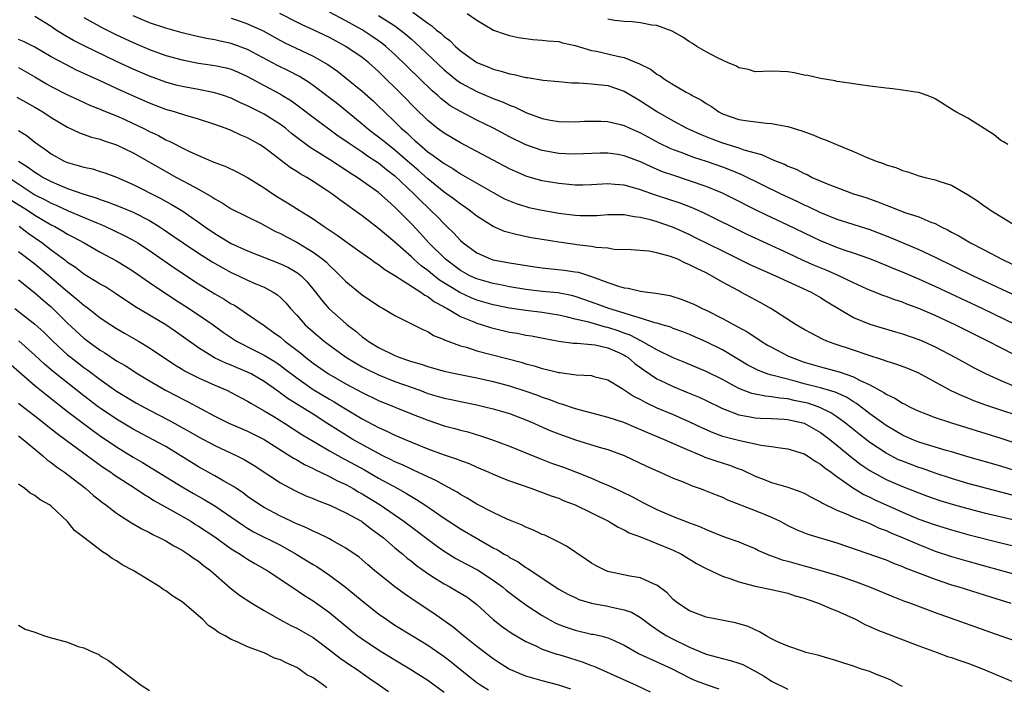
# Model space of a CAD drawing. Units: inches. Extents: x 2670000 to 2673000, y 1548000 to 1551000.
# Drawn here: x 2670531 to 2670651, y 1549725 to 1549806 of the extents above; entities that cross this region are included whole.
import ezdxf

# ---------------------------------------------------------------- set-up
doc = ezdxf.new("R2010")
doc.units = ezdxf.units.IN
doc.header["$MEASUREMENT"] = 0
doc.layers.add('LD26701548_2ft', color=140, linetype='Continuous')

msp = doc.modelspace()

# ---------------------------------------------------------------- linework, layer by layer
at = {"layer": 'LD26701548_2ft'}
for points, elevation in [([(2670654.6, 1549750.6), (2670651, 1549751.72), (2670647, 1549752.87), (2670645, 1549753.47), (2670644.34, 1549753.66), (2670641, 1549754.68), (2670640.19, 1549755), (2670639, 1549755.53), (2670637, 1549756.71), (2670635, 1549758.14), (2670633.37, 1549759.37), (2670633, 1549759.58), (2670632.15, 1549760.15), (2670630.77, 1549760.77), (2670629, 1549761.29), (2670627, 1549761.79), (2670625.9, 1549762.1), (2670623.19, 1549762.81), (2670623, 1549762.84), (2670622.49, 1549763), (2670621.4, 1549763.4), (2670620.09, 1549764.09), (2670617, 1549765.93), (2670615, 1549766.93), (2670613, 1549767.81), (2670612.15, 1549768.15), (2670611, 1549768.56), (2670610.7, 1549768.7), (2670609.66, 1549769), (2670609.17, 1549769.17), (2670608.74, 1549769.26), (2670607, 1549769.82), (2670605.88, 1549770.12), (2670605, 1549770.44), (2670603.13, 1549771), (2670601.57, 1549771.57), (2670600.09, 1549772.1), (2670599, 1549772.46), (2670598.57, 1549772.57), (2670596.89, 1549772.89), (2670595, 1549773.08), (2670593, 1549773.31), (2670591, 1549773.64), (2670589.88, 1549773.88), (2670589, 1549774.04), (2670587, 1549774.61), (2670586.16, 1549775), (2670585, 1549775.64), (2670583.16, 1549777), (2670581.14, 1549779), (2670580.13, 1549780.13), (2670579, 1549781.35), (2670577, 1549783.38), (2670576.12, 1549784.12), (2670575, 1549785.15), (2670572.39, 1549787), (2670571.53, 1549787.53), (2670571, 1549787.9), (2670569, 1549789.2), (2670566.66, 1549790.66), (2670565.49, 1549791.49), (2670564.37, 1549792.37), (2670563.61, 1549793), (2670563, 1549793.46), (2670561, 1549794.72), (2670560.47, 1549795), (2670559.48, 1549795.48), (2670559, 1549795.74), (2670558.12, 1549796.12), (2670557, 1549796.67), (2670556.06, 1549797), (2670555, 1549797.34), (2670554.59, 1549797.41), (2670553, 1549797.74), (2670551, 1549798.11), (2670550.28, 1549798.28), (2670549, 1549798.62), (2670547, 1549799.35), (2670545, 1549800.21), (2670543, 1549801.15), (2670539.05, 1549803.05), (2670537.73, 1549803.73), (2670536.46, 1549804.46), (2670535.6, 1549805), (2670535, 1549805.42), (2670533, 1549806.66)], 8370), ([(2670653, 1549757.92), (2670651, 1549758.57), (2670649.18, 1549759.18), (2670647.73, 1549759.73), (2670647, 1549760.04), (2670646.31, 1549760.31), (2670644.95, 1549760.95), (2670641, 1549763.1), (2670639.65, 1549763.65), (2670638.2, 1549764.2), (2670637, 1549764.57), (2670636.7, 1549764.7), (2670634.67, 1549765.33), (2670633, 1549765.9), (2670630.66, 1549766.66), (2670629.74, 1549767), (2670629.23, 1549767.23), (2670627.92, 1549767.92), (2670627, 1549768.42), (2670626, 1549769), (2670622.92, 1549771), (2670621.7, 1549771.7), (2670619.27, 1549773), (2670619, 1549773.13), (2670617, 1549774.22), (2670615.68, 1549775), (2670615, 1549775.36), (2670613.86, 1549775.86), (2670613, 1549776.34), (2670612.51, 1549776.51), (2670611.54, 1549777), (2670611, 1549777.23), (2670610.65, 1549777.35), (2670609, 1549777.79), (2670608.01, 1549777.99), (2670605.86, 1549778.14), (2670603.79, 1549778.21), (2670603, 1549778.34), (2670601.56, 1549778.44), (2670601, 1549778.57), (2670599.23, 1549778.77), (2670599, 1549778.82), (2670597, 1549779.08), (2670595, 1549779.4), (2670593.64, 1549779.64), (2670591.97, 1549779.97), (2670590.4, 1549780.4), (2670589, 1549781.02), (2670587, 1549782.27), (2670586.07, 1549783), (2670585.44, 1549783.44), (2670585, 1549783.72), (2670584.29, 1549784.29), (2670583, 1549785.21), (2670581, 1549786.81), (2670579.86, 1549787.86), (2670579, 1549788.58), (2670578.54, 1549789), (2670577, 1549790.33), (2670576.13, 1549791), (2670575.52, 1549791.52), (2670575, 1549791.93), (2670574.38, 1549792.38), (2670573.58, 1549793), (2670573, 1549793.51), (2670569.97, 1549795.97), (2670567, 1549798.23), (2670566.55, 1549798.55), (2670565.32, 1549799.32), (2670564.01, 1549800.01), (2670562.65, 1549800.65), (2670559, 1549802.62), (2670557, 1549803.35), (2670555.63, 1549803.63), (2670555, 1549803.8), (2670553.98, 1549803.98), (2670552.35, 1549804.35), (2670551, 1549804.67), (2670549, 1549805.21), (2670547, 1549805.89), (2670545, 1549806.73)], 8366), ([(2670654.45, 1549764.45), (2670651, 1549766.18), (2670649.43, 1549767), (2670647.8, 1549767.8), (2670645.43, 1549769), (2670643, 1549770.12), (2670641, 1549770.99), (2670639.53, 1549771.53), (2670639, 1549771.75), (2670638.06, 1549772.06), (2670637, 1549772.46), (2670636.59, 1549772.59), (2670635, 1549773.22), (2670634.61, 1549773.39), (2670633, 1549774.12), (2670631.05, 1549775.05), (2670629.66, 1549775.66), (2670628.25, 1549776.25), (2670626.87, 1549776.87), (2670625, 1549777.76), (2670620.04, 1549780.04), (2670614.69, 1549782.69), (2670613.3, 1549783.3), (2670611.86, 1549783.86), (2670608.83, 1549784.83), (2670607, 1549785.47), (2670606.31, 1549785.69), (2670605, 1549786.04), (2670603.85, 1549786.15), (2670603, 1549786.2), (2670601, 1549786.09), (2670599.94, 1549786.06), (2670599, 1549786.06), (2670597.84, 1549786.16), (2670597, 1549786.25), (2670595, 1549786.6), (2670593.12, 1549787.12), (2670591.71, 1549787.71), (2670591, 1549788.04), (2670585, 1549791.21), (2670583, 1549792.39), (2670582.17, 1549793), (2670581, 1549793.93), (2670579.45, 1549795.45), (2670577.98, 1549797), (2670575, 1549799.93), (2670573.79, 1549801), (2670573, 1549801.63), (2670570.99, 1549803), (2670569, 1549804.08), (2670567, 1549805.04), (2670565.65, 1549805.65), (2670565, 1549805.95), (2670562.92, 1549807)], 8362), ([(2670652.85, 1549769), (2670648.72, 1549771), (2670643, 1549773.66), (2670641, 1549774.57), (2670639, 1549775.43), (2670637.87, 1549775.87), (2670637, 1549776.24), (2670635, 1549777.04), (2670633, 1549777.75), (2670631.88, 1549778.12), (2670631, 1549778.44), (2670629, 1549779.25), (2670625, 1549781.17), (2670622.38, 1549782.38), (2670621.03, 1549783.03), (2670618.38, 1549784.38), (2670617, 1549785.06), (2670615, 1549785.89), (2670613, 1549786.6), (2670611.18, 1549787.18), (2670609.7, 1549787.7), (2670608.28, 1549788.28), (2670607, 1549788.89), (2670605.46, 1549789.46), (2670605, 1549789.65), (2670604.21, 1549789.79), (2670603, 1549789.96), (2670602.05, 1549789.95), (2670599, 1549789.82), (2670597.89, 1549789.89), (2670597, 1549789.91), (2670595, 1549790.28), (2670593, 1549790.98), (2670591, 1549791.96), (2670589.02, 1549793), (2670587, 1549794), (2670585, 1549795.03), (2670583.76, 1549795.76), (2670582.62, 1549796.62), (2670582.23, 1549797), (2670581.56, 1549797.56), (2670577, 1549801.99), (2670575.89, 1549803), (2670575.4, 1549803.4), (2670575, 1549803.69), (2670574.23, 1549804.22), (2670573, 1549805.02), (2670571, 1549806.12), (2670569, 1549807.17)], 8360), ([(2670575, 1549806.79), (2670577, 1549805.49), (2670577.68, 1549805), (2670578.41, 1549804.41), (2670579, 1549803.87), (2670579.47, 1549803.47), (2670583, 1549800.15), (2670584.39, 1549799), (2670585, 1549798.54), (2670587, 1549797.48), (2670589, 1549796.65), (2670590.2, 1549796.2), (2670591, 1549795.82), (2670591.61, 1549795.61), (2670593, 1549794.92), (2670595, 1549794.18), (2670596.02, 1549793.98), (2670597, 1549793.81), (2670599, 1549793.78), (2670600.15, 1549793.85), (2670601, 1549793.88), (2670602.14, 1549793.86), (2670603, 1549793.81), (2670604.55, 1549793.45), (2670605, 1549793.33), (2670605.71, 1549793), (2670607, 1549792.45), (2670609.24, 1549791.24), (2670610.58, 1549790.58), (2670611, 1549790.41), (2670611.93, 1549790.07), (2670613.47, 1549789.47), (2670615, 1549788.99), (2670617, 1549788.29), (2670617.94, 1549787.94), (2670619.35, 1549787.35), (2670624.14, 1549785), (2670626.09, 1549784.09), (2670627, 1549783.65), (2670627.46, 1549783.46), (2670629, 1549782.71), (2670631, 1549781.9), (2670635, 1549780.65), (2670637.63, 1549779.63), (2670641, 1549778.19), (2670643, 1549777.24), (2670647.63, 1549775), (2670654.01, 1549772.01)], 8358), ([(2670579.17, 1549807.17), (2670581, 1549805.82), (2670581.51, 1549805.51), (2670582.09, 1549805), (2670582.6, 1549804.6), (2670583, 1549804.21), (2670583.7, 1549803.7), (2670584.4, 1549803), (2670585, 1549802.47), (2670587, 1549801.03), (2670588.45, 1549800.45), (2670589, 1549800.21), (2670589.98, 1549799.98), (2670591, 1549799.65), (2670591.58, 1549799.58), (2670593, 1549799.22), (2670593.2, 1549799.2), (2670595.11, 1549798.89), (2670597, 1549798.7), (2670598.56, 1549798.56), (2670599.45, 1549798.55), (2670601, 1549798.43), (2670603, 1549798.22), (2670605, 1549797.55), (2670606.58, 1549796.58), (2670607, 1549796.35), (2670607.81, 1549795.81), (2670609.06, 1549795), (2670611, 1549793.91), (2670612.67, 1549793), (2670614.27, 1549792.27), (2670615.7, 1549791.7), (2670617, 1549791.23), (2670619, 1549790.6), (2670619.62, 1549790.38), (2670621, 1549789.99), (2670621.79, 1549789.79), (2670623, 1549789.24), (2670623.57, 1549789), (2670624.6, 1549788.6), (2670625, 1549788.39), (2670626, 1549788), (2670627, 1549787.47), (2670627.34, 1549787.34), (2670627.98, 1549787), (2670629.79, 1549786.21), (2670631, 1549785.75), (2670633.02, 1549785), (2670634.53, 1549784.53), (2670636.01, 1549784.01), (2670637, 1549783.61), (2670637.45, 1549783.45), (2670638.55, 1549783), (2670639.27, 1549782.73), (2670641, 1549782.18), (2670642.45, 1549781.55), (2670643, 1549781.36), (2670643.66, 1549781), (2670644.57, 1549780.57), (2670645, 1549780.32), (2670645.87, 1549779.87), (2670647.31, 1549779), (2670649, 1549778.14), (2670651.15, 1549777), (2670652.42, 1549776.42)], 8356), ([(2670585.81, 1549807), (2670587, 1549806.22), (2670589.03, 1549805), (2670590.48, 1549804.48), (2670591, 1549804.33), (2670592.09, 1549804.09), (2670593.85, 1549803.85), (2670595, 1549803.78), (2670595.68, 1549803.68), (2670597, 1549803.58), (2670597.45, 1549803.45), (2670599, 1549803.1), (2670601, 1549802.5), (2670601.6, 1549802.4), (2670604.18, 1549801.82), (2670605, 1549801.66), (2670606.89, 1549800.89), (2670608.21, 1549800.21), (2670609, 1549799.59), (2670609.39, 1549799.39), (2670609.93, 1549799), (2670611, 1549798.33), (2670612.58, 1549797.42), (2670613.13, 1549797.13), (2670613.32, 1549797), (2670614.43, 1549796.43), (2670615, 1549796.02), (2670615.65, 1549795.65), (2670616.56, 1549795), (2670617, 1549794.78), (2670619, 1549794.09), (2670620.11, 1549793.89), (2670622.39, 1549793.61), (2670623, 1549793.6), (2670624.74, 1549793.26), (2670625, 1549793.23), (2670626.7, 1549792.7), (2670628.16, 1549792.16), (2670629, 1549791.81), (2670629.59, 1549791.59), (2670630.94, 1549791), (2670633, 1549790.16), (2670634.48, 1549789.52), (2670635.77, 1549789), (2670636.68, 1549788.68), (2670637, 1549788.53), (2670638.19, 1549788.19), (2670639, 1549787.84), (2670639.67, 1549787.67), (2670641, 1549787.21), (2670641.79, 1549787), (2670643, 1549786.72), (2670643.46, 1549786.54), (2670645, 1549786.05), (2670646.93, 1549784.93), (2670648.15, 1549784.15), (2670649, 1549783.52), (2670649.32, 1549783.32), (2670649.76, 1549783), (2670651, 1549782.22), (2670653, 1549781)], 8354), ([(2670539, 1549806.52), (2670541.25, 1549805.25), (2670543, 1549804.4), (2670545, 1549803.47), (2670547, 1549802.61), (2670549, 1549801.9), (2670551, 1549801.34), (2670553, 1549800.94), (2670555, 1549800.66), (2670556.37, 1549800.37), (2670557, 1549800.2), (2670557.84, 1549799.84), (2670559, 1549799.31), (2670561, 1549798.21), (2670563, 1549797.15), (2670563.26, 1549797), (2670564.34, 1549796.34), (2670565, 1549795.88), (2670565.51, 1549795.51), (2670567, 1549794.37), (2670570.08, 1549792.08), (2670571, 1549791.48), (2670571.27, 1549791.27), (2670573, 1549790.11), (2670573.64, 1549789.64), (2670574.68, 1549789), (2670575, 1549788.78), (2670575.97, 1549787.97), (2670577, 1549787.2), (2670579.31, 1549785), (2670580.14, 1549784.14), (2670581, 1549783.32), (2670581.36, 1549783), (2670582.18, 1549782.18), (2670583, 1549781.32), (2670583.35, 1549781), (2670584.18, 1549780.18), (2670585, 1549779.28), (2670585.32, 1549779), (2670587, 1549777.77), (2670588.76, 1549777), (2670589, 1549776.92), (2670591, 1549776.55), (2670594.07, 1549776.07), (2670595, 1549775.95), (2670597.68, 1549775.68), (2670599, 1549775.48), (2670599.41, 1549775.41), (2670601, 1549774.91), (2670603, 1549774.15), (2670604.29, 1549773.71), (2670605, 1549773.52), (2670605.48, 1549773.48), (2670607, 1549773.12), (2670607.84, 1549773), (2670608.88, 1549772.88), (2670610.56, 1549772.56), (2670612.09, 1549772.09), (2670613, 1549771.74), (2670613.51, 1549771.51), (2670614.52, 1549771), (2670615, 1549770.79), (2670617, 1549769.78), (2670618.42, 1549769), (2670618.81, 1549768.81), (2670620.09, 1549768.09), (2670621.72, 1549767), (2670622.52, 1549766.52), (2670623, 1549766.26), (2670625, 1549765.23), (2670625.49, 1549765), (2670627, 1549764.44), (2670629, 1549763.85), (2670631.27, 1549763.27), (2670633, 1549762.66), (2670633.75, 1549762.25), (2670635, 1549761.67), (2670636.73, 1549760.73), (2670637, 1549760.53), (2670638.05, 1549760.05), (2670639, 1549759.43), (2670639.29, 1549759.29), (2670639.85, 1549759), (2670641, 1549758.46), (2670641.86, 1549758.14), (2670643, 1549757.68), (2670645.01, 1549757.01), (2670651, 1549755.15), (2670657.59, 1549753)], 8368), ([(2670557, 1549806.46), (2670558.07, 1549806.07), (2670559, 1549805.76), (2670560.89, 1549804.89), (2670563, 1549803.72), (2670563.47, 1549803.47), (2670567, 1549801.82), (2670568.45, 1549801), (2670568.79, 1549800.79), (2670569.96, 1549799.96), (2670571.09, 1549799.09), (2670573, 1549797.54), (2670574.34, 1549796.34), (2670575, 1549795.71), (2670575.71, 1549795), (2670577, 1549793.77), (2670577.75, 1549793), (2670578.43, 1549792.43), (2670579, 1549791.87), (2670579.47, 1549791.47), (2670579.98, 1549791), (2670581, 1549790.14), (2670581.68, 1549789.68), (2670583, 1549788.68), (2670584.07, 1549788.07), (2670585, 1549787.44), (2670585.29, 1549787.29), (2670587, 1549786.29), (2670589, 1549785.14), (2670590.4, 1549784.4), (2670591, 1549784.12), (2670591.81, 1549783.81), (2670593, 1549783.43), (2670593.34, 1549783.34), (2670595, 1549783), (2670597, 1549782.65), (2670599, 1549782.39), (2670599.64, 1549782.36), (2670601, 1549782.33), (2670601.65, 1549782.35), (2670603, 1549782.45), (2670603.54, 1549782.46), (2670605, 1549782.46), (2670606.21, 1549782.21), (2670607, 1549782.13), (2670608.16, 1549781.84), (2670609, 1549781.6), (2670610.75, 1549781), (2670611, 1549780.91), (2670613, 1549780.01), (2670613.68, 1549779.68), (2670617, 1549778.02), (2670620.37, 1549776.37), (2670621.75, 1549775.75), (2670623.5, 1549775), (2670625, 1549774.28), (2670627.83, 1549773), (2670629, 1549772.34), (2670629.81, 1549771.81), (2670633, 1549769.91), (2670635, 1549769.09), (2670638.15, 1549768.15), (2670639, 1549767.91), (2670641, 1549767.22), (2670641.5, 1549767), (2670643, 1549766.31), (2670645.46, 1549765), (2670647.75, 1549763.75), (2670649.21, 1549763), (2670651, 1549762.18), (2670652.37, 1549761.63)], 8364), ([(2670651.88, 1549791), (2670651.34, 1549791.34), (2670651, 1549791.52), (2670650.19, 1549792.19), (2670647, 1549794.25), (2670645.51, 1549795), (2670645, 1549795.35), (2670643, 1549796.59), (2670642.73, 1549796.73), (2670642.03, 1549797), (2670641, 1549797.37), (2670640.6, 1549797.4), (2670639, 1549797.67), (2670637.81, 1549797.81), (2670637, 1549797.89), (2670635, 1549798.13), (2670631.33, 1549798.67), (2670631, 1549798.73), (2670630.79, 1549798.79), (2670629, 1549799.06), (2670627.44, 1549799.44), (2670627, 1549799.5), (2670625.78, 1549799.78), (2670625, 1549799.88), (2670623, 1549799.96), (2670621, 1549799.91), (2670620.17, 1549800.17), (2670619, 1549800.38), (2670618.63, 1549800.63), (2670617.71, 1549801), (2670617, 1549801.31), (2670616.4, 1549801.6), (2670615, 1549802.34), (2670613.87, 1549803), (2670613.36, 1549803.36), (2670613, 1549803.56), (2670612.15, 1549804.14), (2670610.87, 1549804.87), (2670609, 1549805.55), (2670608.39, 1549805.61), (2670607, 1549805.86), (2670605.98, 1549805.98), (2670605, 1549806.02), (2670603.82, 1549806.18), (2670603, 1549806.32)], 8352), ([(2670653, 1549748.05), (2670651, 1549748.58), (2670649.29, 1549749), (2670647, 1549749.6), (2670645, 1549750.21), (2670643, 1549750.88), (2670641.44, 1549751.44), (2670641, 1549751.58), (2670639, 1549752.33), (2670638.53, 1549752.53), (2670637, 1549753.31), (2670635, 1549754.63), (2670633.67, 1549755.67), (2670632.04, 1549757), (2670631, 1549757.76), (2670630.26, 1549758.26), (2670629, 1549758.88), (2670628.7, 1549759), (2670627.42, 1549759.42), (2670627, 1549759.52), (2670625.77, 1549759.77), (2670625, 1549759.95), (2670624.03, 1549760.03), (2670623, 1549760.22), (2670622.27, 1549760.27), (2670621, 1549760.52), (2670620.6, 1549760.6), (2670619.55, 1549761), (2670619, 1549761.22), (2670617, 1549762.3), (2670615, 1549763.3), (2670612.4, 1549764.4), (2670611, 1549764.98), (2670609, 1549765.95), (2670607.12, 1549767), (2670605.73, 1549767.73), (2670605, 1549767.98), (2670604.26, 1549768.26), (2670603, 1549768.69), (2670602.73, 1549768.73), (2670600.68, 1549769.32), (2670599, 1549769.7), (2670598.06, 1549769.94), (2670597, 1549770.18), (2670595, 1549770.52), (2670593, 1549770.74), (2670591, 1549771.04), (2670589, 1549771.45), (2670587, 1549772.02), (2670586.3, 1549772.3), (2670584.93, 1549772.93), (2670582.46, 1549774.46), (2670581.33, 1549775.33), (2670581, 1549775.62), (2670580.2, 1549776.2), (2670579.3, 1549777), (2670579, 1549777.3), (2670577, 1549779.1), (2670575.95, 1549779.95), (2670575, 1549780.77), (2670573.72, 1549781.72), (2670573, 1549782.29), (2670570.25, 1549784.25), (2670569.27, 1549785), (2670568.43, 1549785.57), (2670567, 1549786.52), (2670566.22, 1549787), (2670565.43, 1549787.43), (2670565, 1549787.72), (2670564.19, 1549788.19), (2670561, 1549790.64), (2670560.43, 1549791), (2670559, 1549791.82), (2670558.16, 1549792.16), (2670557, 1549792.71), (2670556.26, 1549793), (2670555, 1549793.46), (2670553, 1549794.11), (2670551.45, 1549794.55), (2670550.05, 1549795), (2670549, 1549795.29), (2670547, 1549796.05), (2670544.96, 1549796.96), (2670543, 1549797.87), (2670542.21, 1549798.21), (2670541, 1549798.8), (2670538.11, 1549800.11), (2670536.77, 1549800.77), (2670535, 1549801.73), (2670533, 1549802.89), (2670531.6, 1549803.6), (2670531, 1549803.86)], 8372), ([(2670531, 1549800.44), (2670533, 1549799.3), (2670534.43, 1549798.43), (2670535, 1549798.11), (2670537, 1549797.08), (2670538.42, 1549796.42), (2670539.8, 1549795.8), (2670541, 1549795.34), (2670541.23, 1549795.23), (2670543, 1549794.51), (2670543.9, 1549794.1), (2670545, 1549793.59), (2670546.23, 1549793), (2670547, 1549792.6), (2670548.1, 1549792.1), (2670549, 1549791.6), (2670549.43, 1549791.43), (2670550.23, 1549791), (2670550.75, 1549790.75), (2670551, 1549790.6), (2670551.8, 1549790.2), (2670553, 1549789.66), (2670554.88, 1549788.88), (2670555, 1549788.82), (2670556.32, 1549788.32), (2670557.68, 1549787.68), (2670559, 1549786.97), (2670561, 1549785.72), (2670562.08, 1549785), (2670562.64, 1549784.64), (2670563.89, 1549783.89), (2670565.3, 1549783), (2670566.36, 1549782.36), (2670567, 1549781.94), (2670568.35, 1549781), (2670569.95, 1549779.95), (2670571, 1549779.17), (2670573, 1549777.74), (2670574.07, 1549777), (2670574.6, 1549776.6), (2670575, 1549776.36), (2670575.76, 1549775.76), (2670577, 1549775.04), (2670580.15, 1549773), (2670580.63, 1549772.63), (2670581, 1549772.46), (2670581.82, 1549771.82), (2670583, 1549771.21), (2670583.13, 1549771.13), (2670583.37, 1549771), (2670585, 1549770.03), (2670586.65, 1549769.35), (2670587, 1549769.19), (2670587.64, 1549769), (2670588.66, 1549768.66), (2670589, 1549768.57), (2670591, 1549768.11), (2670591.96, 1549767.96), (2670593, 1549767.75), (2670593.66, 1549767.66), (2670595.31, 1549767.31), (2670597, 1549767), (2670598.77, 1549766.77), (2670599.24, 1549766.76), (2670601, 1549766.61), (2670601.45, 1549766.55), (2670603, 1549766.2), (2670604.44, 1549765.56), (2670605, 1549765.3), (2670605.19, 1549765.19), (2670605.48, 1549765), (2670606.29, 1549764.29), (2670607.44, 1549763.44), (2670609, 1549762.42), (2670610.07, 1549761.93), (2670611, 1549761.48), (2670612.75, 1549760.75), (2670614.15, 1549760.15), (2670615, 1549759.75), (2670617, 1549758.77), (2670617.35, 1549758.65), (2670619, 1549758.01), (2670620.18, 1549757.82), (2670621, 1549757.64), (2670621.6, 1549757.6), (2670623, 1549757.55), (2670624.53, 1549757.47), (2670625, 1549757.43), (2670627, 1549756.97), (2670629, 1549755.86), (2670630.14, 1549755), (2670631, 1549754.31), (2670632.8, 1549752.8), (2670633.93, 1549751.93), (2670635, 1549751.21), (2670635.36, 1549751), (2670637, 1549750.12), (2670639, 1549749.24), (2670641, 1549748.46), (2670642.07, 1549748.07), (2670643.55, 1549747.55), (2670645.09, 1549747.09), (2670647, 1549746.55), (2670649, 1549746.05), (2670652.84, 1549745.16)], 8374), ([(2670530.8, 1549796.8), (2670533, 1549795.59), (2670534, 1549795), (2670535, 1549794.32), (2670537, 1549793.12), (2670538.46, 1549792.46), (2670539.93, 1549791.93), (2670541, 1549791.66), (2670541.47, 1549791.47), (2670543, 1549790.98), (2670545, 1549789.99), (2670550.31, 1549787), (2670551.84, 1549786.16), (2670553, 1549785.55), (2670554.64, 1549784.64), (2670555, 1549784.38), (2670555.9, 1549783.9), (2670557, 1549783.18), (2670560.64, 1549781.36), (2670562.41, 1549780.41), (2670563, 1549780.13), (2670563.73, 1549779.73), (2670565, 1549779.08), (2670567, 1549777.89), (2670568.19, 1549777), (2670568.63, 1549776.63), (2670569, 1549776.23), (2670569.65, 1549775.65), (2670570.32, 1549775), (2670571, 1549774.29), (2670573, 1549772.66), (2670575, 1549771.3), (2670575.19, 1549771.19), (2670575.57, 1549771), (2670577, 1549770.15), (2670580.42, 1549768.42), (2670581, 1549768.17), (2670581.71, 1549767.71), (2670583, 1549767.21), (2670583.12, 1549767.13), (2670585, 1549766.44), (2670585.75, 1549766.25), (2670587, 1549765.84), (2670592.42, 1549764.42), (2670593, 1549764.24), (2670593.99, 1549763.99), (2670595, 1549763.67), (2670595.56, 1549763.56), (2670597, 1549763.17), (2670597.16, 1549763.16), (2670599.12, 1549762.88), (2670601, 1549762.79), (2670601.3, 1549762.7), (2670603, 1549762.29), (2670604.77, 1549761.23), (2670606.24, 1549760.24), (2670607, 1549759.87), (2670607.55, 1549759.55), (2670609, 1549758.87), (2670611, 1549758.03), (2670613, 1549757.15), (2670614.45, 1549756.45), (2670615.83, 1549755.83), (2670617, 1549755.42), (2670617.32, 1549755.32), (2670619.13, 1549754.87), (2670621, 1549754.47), (2670621.7, 1549754.3), (2670623, 1549754.12), (2670624.04, 1549753.96), (2670625, 1549753.85), (2670627, 1549753.23), (2670627.38, 1549753), (2670628.34, 1549752.34), (2670629, 1549751.99), (2670629.53, 1549751.53), (2670630.29, 1549751), (2670630.68, 1549750.68), (2670631, 1549750.48), (2670633, 1549749.06), (2670634.28, 1549748.28), (2670635, 1549747.95), (2670635.64, 1549747.64), (2670637, 1549747.01), (2670639, 1549746.11), (2670641, 1549745.28), (2670643, 1549744.57), (2670645, 1549743.95), (2670647, 1549743.4), (2670651, 1549742.38), (2670653.73, 1549741.73)], 8376), ([(2670531, 1549792.74), (2670532.07, 1549792.07), (2670533, 1549791.3), (2670533.4, 1549791), (2670534.36, 1549790.36), (2670535, 1549789.87), (2670536.59, 1549789), (2670537, 1549788.81), (2670538.43, 1549788.43), (2670539, 1549788.24), (2670540.03, 1549788.03), (2670541, 1549787.74), (2670541.56, 1549787.56), (2670543, 1549787.02), (2670545, 1549786.13), (2670548.41, 1549784.41), (2670549.71, 1549783.71), (2670550.95, 1549782.95), (2670553, 1549781.53), (2670553.73, 1549781), (2670555, 1549780.13), (2670555.72, 1549779.72), (2670557, 1549778.94), (2670559, 1549778.04), (2670563, 1549776.44), (2670563.98, 1549775.98), (2670565, 1549775.4), (2670565.24, 1549775.24), (2670565.52, 1549775), (2670566.26, 1549774.26), (2670567.31, 1549773), (2670568.03, 1549772.03), (2670568.93, 1549771), (2670571, 1549769.14), (2670571.17, 1549769), (2670572.21, 1549768.21), (2670573, 1549767.55), (2670573.33, 1549767.33), (2670573.74, 1549767), (2670575, 1549766.23), (2670577, 1549765.24), (2670577.59, 1549765), (2670578.66, 1549764.66), (2670579, 1549764.53), (2670580.19, 1549764.19), (2670581, 1549763.9), (2670581.71, 1549763.71), (2670583, 1549763.33), (2670584.55, 1549763), (2670587, 1549762.53), (2670589, 1549762.07), (2670591, 1549761.54), (2670593, 1549760.91), (2670594.41, 1549760.41), (2670595, 1549760.17), (2670595.89, 1549759.89), (2670597, 1549759.43), (2670597.35, 1549759.35), (2670599, 1549758.78), (2670603, 1549757.73), (2670604.9, 1549757.1), (2670606.44, 1549756.44), (2670607, 1549756.23), (2670607.84, 1549755.84), (2670609.88, 1549755), (2670611.85, 1549754.15), (2670613, 1549753.63), (2670614.51, 1549753), (2670614.84, 1549752.84), (2670616.33, 1549752.33), (2670617.86, 1549751.86), (2670619, 1549751.42), (2670619.32, 1549751.32), (2670621, 1549750.51), (2670622.1, 1549750.1), (2670623, 1549749.74), (2670625, 1549749.17), (2670626.6, 1549748.6), (2670627, 1549748.42), (2670627.91, 1549747.91), (2670629, 1549747.38), (2670629.22, 1549747.22), (2670631, 1549746.38), (2670632.03, 1549745.97), (2670633, 1549745.52), (2670634.8, 1549744.8), (2670635, 1549744.73), (2670636.17, 1549744.17), (2670637, 1549743.88), (2670637.59, 1549743.59), (2670639.07, 1549743), (2670641, 1549742.15), (2670643, 1549741.37), (2670645, 1549740.69), (2670647, 1549740.12), (2670649.46, 1549739.46), (2670653, 1549738.46)], 8378), ([(2670531.01, 1549789), (2670532.23, 1549788.23), (2670533, 1549787.64), (2670533.4, 1549787.4), (2670534.02, 1549787), (2670535, 1549786.48), (2670535.92, 1549786.08), (2670537, 1549785.64), (2670539, 1549784.95), (2670540.51, 1549784.51), (2670541, 1549784.31), (2670541.98, 1549783.98), (2670543.42, 1549783.42), (2670545, 1549782.74), (2670547, 1549781.72), (2670548.2, 1549781), (2670548.69, 1549780.69), (2670549.88, 1549779.88), (2670551.11, 1549779), (2670553, 1549777.75), (2670554.68, 1549776.68), (2670555.95, 1549775.95), (2670557, 1549775.39), (2670557.87, 1549775), (2670559, 1549774.46), (2670559.99, 1549774.02), (2670561, 1549773.58), (2670562.1, 1549773), (2670562.65, 1549772.65), (2670563, 1549772.35), (2670563.68, 1549771.68), (2670564.24, 1549771), (2670565, 1549770.17), (2670566.03, 1549769), (2670567, 1549768.13), (2670568.35, 1549767), (2670569, 1549766.5), (2670571.08, 1549765), (2670572.28, 1549764.28), (2670573, 1549763.88), (2670573.57, 1549763.57), (2670575, 1549762.88), (2670577, 1549762.09), (2670580.03, 1549761), (2670581, 1549760.63), (2670583, 1549760.04), (2670583.87, 1549759.87), (2670585, 1549759.62), (2670587, 1549759.22), (2670587.97, 1549759), (2670589, 1549758.74), (2670591, 1549758.15), (2670593, 1549757.41), (2670593.98, 1549757), (2670594.67, 1549756.67), (2670596.06, 1549756.06), (2670597, 1549755.67), (2670599.06, 1549754.94), (2670601.94, 1549754.06), (2670603, 1549753.76), (2670605, 1549753.03), (2670607.73, 1549751.73), (2670609.11, 1549751.11), (2670609.38, 1549751), (2670611, 1549750.28), (2670612.19, 1549749.81), (2670613.32, 1549749.32), (2670614.29, 1549749), (2670615, 1549748.74), (2670616.23, 1549748.23), (2670617, 1549747.94), (2670617.63, 1549747.63), (2670621, 1549746.34), (2670623, 1549745.51), (2670624.07, 1549745), (2670625, 1549744.5), (2670626.02, 1549744.02), (2670627.45, 1549743.45), (2670631, 1549742.38), (2670637, 1549740.29), (2670637.9, 1549739.9), (2670639, 1549739.5), (2670639.34, 1549739.34), (2670643, 1549737.92), (2670645, 1549737.26), (2670645.9, 1549737), (2670649.76, 1549735.76), (2670652.22, 1549735)], 8380), ([(2670529.82, 1549787), (2670533, 1549784.89), (2670534.25, 1549784.25), (2670535, 1549783.84), (2670535.6, 1549783.6), (2670537.08, 1549782.92), (2670540.56, 1549781.44), (2670541.19, 1549781.19), (2670541.63, 1549781), (2670542.57, 1549780.57), (2670543.92, 1549779.92), (2670545, 1549779.34), (2670545.57, 1549779), (2670547, 1549778.08), (2670550, 1549776), (2670553, 1549774.02), (2670555, 1549772.77), (2670556.13, 1549772.13), (2670557, 1549771.58), (2670557.38, 1549771.38), (2670559, 1549770.31), (2670561, 1549768.93), (2670562.12, 1549768.12), (2670563, 1549767.47), (2670563.53, 1549767), (2670565.51, 1549765.52), (2670566.11, 1549765), (2670567, 1549764.32), (2670568.88, 1549763), (2670571, 1549761.8), (2670573, 1549760.74), (2670575, 1549759.76), (2670579, 1549758.12), (2670581, 1549757.34), (2670583, 1549756.67), (2670584.33, 1549756.33), (2670585, 1549756.14), (2670585.91, 1549755.91), (2670587.46, 1549755.46), (2670588.8, 1549755), (2670591, 1549754.18), (2670593, 1549753.38), (2670594.68, 1549752.68), (2670596.12, 1549752.12), (2670597.6, 1549751.6), (2670599.05, 1549751.05), (2670601, 1549750.27), (2670602.29, 1549749.71), (2670603, 1549749.42), (2670604.66, 1549748.66), (2670606, 1549748), (2670607, 1549747.45), (2670607.3, 1549747.3), (2670607.85, 1549747), (2670609, 1549746.43), (2670611, 1549745.59), (2670613, 1549744.8), (2670614.31, 1549744.31), (2670615, 1549743.99), (2670615.73, 1549743.73), (2670617, 1549743.2), (2670617.6, 1549743), (2670619, 1549742.5), (2670619.88, 1549742.12), (2670621, 1549741.67), (2670621.43, 1549741.43), (2670622.82, 1549740.82), (2670623, 1549740.77), (2670624.29, 1549740.29), (2670625, 1549740.12), (2670627, 1549739.56), (2670627.45, 1549739.45), (2670629.03, 1549739), (2670631, 1549738.42), (2670633, 1549737.75), (2670634.99, 1549737), (2670637.82, 1549735.82), (2670639.25, 1549735.25), (2670639.97, 1549735), (2670643, 1549733.85), (2670651, 1549731), (2670653, 1549730.33)], 8382), ([(2670530.2, 1549784.2), (2670532.11, 1549783), (2670533, 1549782.39), (2670535, 1549781.21), (2670535.43, 1549781), (2670536.44, 1549780.44), (2670537, 1549780.08), (2670537.71, 1549779.71), (2670539.01, 1549779), (2670541, 1549777.87), (2670543, 1549776.81), (2670544.12, 1549776.12), (2670545, 1549775.56), (2670547, 1549774.18), (2670550.11, 1549772.11), (2670551.33, 1549771.33), (2670553, 1549770.21), (2670554.78, 1549769), (2670556.07, 1549768.07), (2670557.26, 1549767.26), (2670557.66, 1549767), (2670558.54, 1549766.54), (2670559, 1549766.32), (2670561, 1549765.29), (2670562.43, 1549764.43), (2670563, 1549764.03), (2670563.6, 1549763.6), (2670565, 1549762.52), (2670567, 1549761.11), (2670569, 1549759.91), (2670569.58, 1549759.58), (2670570.56, 1549759), (2670573, 1549757.52), (2670575, 1549756.46), (2670576.01, 1549756.01), (2670577, 1549755.52), (2670579, 1549754.67), (2670581, 1549753.87), (2670583, 1549753.14), (2670584.61, 1549752.61), (2670585, 1549752.44), (2670586.05, 1549752.05), (2670587, 1549751.62), (2670588.48, 1549751), (2670589, 1549750.76), (2670590.24, 1549750.24), (2670591, 1549749.96), (2670593.74, 1549749), (2670596.1, 1549748.1), (2670597, 1549747.81), (2670597.56, 1549747.56), (2670599, 1549747.03), (2670601, 1549746.02), (2670603.08, 1549745), (2670604.27, 1549744.27), (2670605, 1549743.96), (2670605.61, 1549743.61), (2670607, 1549743.1), (2670609, 1549742.31), (2670611, 1549741.48), (2670612, 1549741), (2670613.85, 1549739.85), (2670615, 1549739.22), (2670617, 1549738.3), (2670618.02, 1549737.98), (2670619, 1549737.6), (2670621, 1549737.07), (2670623, 1549736.69), (2670625, 1549736.24), (2670625.91, 1549735.91), (2670627, 1549735.6), (2670627.44, 1549735.44), (2670628.76, 1549735), (2670630.33, 1549734.33), (2670631, 1549734.06), (2670633.33, 1549733), (2670634.42, 1549732.42), (2670635, 1549732.17), (2670635.8, 1549731.8), (2670641, 1549729.78), (2670643.23, 1549729), (2670644.51, 1549728.51), (2670645, 1549728.37), (2670646, 1549728), (2670647, 1549727.67), (2670648.76, 1549727), (2670652.66, 1549725.34)], 8384), ([(2670639, 1549724.81), (2670638.62, 1549725), (2670637.59, 1549725.59), (2670637, 1549725.84), (2670635.61, 1549726.39), (2670635, 1549726.65), (2670633.88, 1549727), (2670633, 1549727.3), (2670631.7, 1549727.7), (2670631, 1549727.95), (2670628.65, 1549728.65), (2670627.2, 1549729), (2670626.91, 1549729.09), (2670625, 1549729.74), (2670623.66, 1549730.34), (2670623, 1549730.66), (2670622.34, 1549731), (2670621.52, 1549731.52), (2670621, 1549731.75), (2670620.15, 1549732.15), (2670618.61, 1549732.61), (2670615, 1549733.31), (2670613, 1549734.05), (2670611.56, 1549735), (2670611, 1549735.47), (2670610.26, 1549736.26), (2670609, 1549737.22), (2670608.66, 1549737.34), (2670607, 1549738.09), (2670605.69, 1549738.31), (2670603, 1549738.89), (2670602.71, 1549739), (2670601.57, 1549739.57), (2670601, 1549739.89), (2670600.35, 1549740.35), (2670597.96, 1549741.96), (2670597, 1549742.45), (2670595.29, 1549743.29), (2670595, 1549743.41), (2670593.92, 1549743.92), (2670593, 1549744.28), (2670592.52, 1549744.52), (2670591.3, 1549745), (2670590.78, 1549745.22), (2670589, 1549746.06), (2670587, 1549747.1), (2670585.84, 1549747.84), (2670585, 1549748.29), (2670584.58, 1549748.58), (2670583, 1549749.43), (2670582, 1549750), (2670581, 1549750.43), (2670579.26, 1549751.26), (2670579, 1549751.36), (2670577.9, 1549751.9), (2670577, 1549752.27), (2670576.52, 1549752.52), (2670575.52, 1549753), (2670574.45, 1549753.55), (2670571.84, 1549755), (2670570.09, 1549756.09), (2670568.69, 1549757), (2670567, 1549758.07), (2670563.96, 1549759.96), (2670563, 1549760.67), (2670562.8, 1549760.8), (2670561, 1549762.09), (2670559.45, 1549763), (2670559, 1549763.23), (2670557.74, 1549763.74), (2670557, 1549764.06), (2670556.32, 1549764.32), (2670554.97, 1549764.97), (2670553, 1549766.2), (2670550.19, 1549768.19), (2670549, 1549769), (2670545.22, 1549771.22), (2670542.84, 1549772.84), (2670541.62, 1549773.62), (2670541, 1549773.97), (2670539, 1549775.18), (2670537.98, 1549775.98), (2670537, 1549776.62), (2670536.8, 1549776.8), (2670535, 1549778.13), (2670533.86, 1549779), (2670532.17, 1549780.17), (2670531.08, 1549781)], 8386), ([(2670531, 1549777.94), (2670533, 1549776.44), (2670534.77, 1549775), (2670537, 1549773.08), (2670538.15, 1549772.15), (2670539, 1549771.4), (2670539.24, 1549771.24), (2670539.56, 1549771), (2670541, 1549769.87), (2670542.28, 1549769), (2670543, 1549768.54), (2670543.96, 1549767.96), (2670545.68, 1549767), (2670547, 1549766.2), (2670550.1, 1549764.1), (2670551, 1549763.58), (2670551.35, 1549763.35), (2670553, 1549762.52), (2670555, 1549761.62), (2670556.46, 1549761), (2670557, 1549760.74), (2670559, 1549759.68), (2670559.41, 1549759.41), (2670561, 1549758.51), (2670562.21, 1549757.79), (2670563.49, 1549757), (2670565.62, 1549755.62), (2670567, 1549754.78), (2670567.49, 1549754.5), (2670569, 1549753.62), (2670570.68, 1549752.68), (2670571, 1549752.53), (2670573.28, 1549751.28), (2670575, 1549750.27), (2670577.34, 1549749), (2670578.4, 1549748.4), (2670579, 1549748.02), (2670579.65, 1549747.65), (2670580.65, 1549747), (2670583, 1549745.39), (2670585, 1549744.1), (2670587.23, 1549742.77), (2670589, 1549741.76), (2670589.51, 1549741.51), (2670590.33, 1549741), (2670590.77, 1549740.77), (2670591, 1549740.6), (2670592.06, 1549740.06), (2670593, 1549739.38), (2670593.25, 1549739.25), (2670596.58, 1549737), (2670597, 1549736.73), (2670598.12, 1549736.12), (2670599, 1549735.68), (2670599.47, 1549735.47), (2670601, 1549734.99), (2670603, 1549734.63), (2670603.5, 1549734.5), (2670605, 1549734.21), (2670605.9, 1549733.9), (2670607, 1549733.26), (2670608.28, 1549732.28), (2670609.46, 1549731.46), (2670610.23, 1549731), (2670610.73, 1549730.73), (2670613, 1549729.63), (2670615, 1549728.77), (2670616.41, 1549728.41), (2670617, 1549728.24), (2670618, 1549728), (2670619, 1549727.68), (2670619.5, 1549727.5), (2670621, 1549726.72), (2670622.09, 1549726.1), (2670623, 1549725.5), (2670625, 1549724.51)], 8388), ([(2670531, 1549774.48), (2670533, 1549772.91), (2670534.01, 1549772.01), (2670535, 1549771.19), (2670535.21, 1549771), (2670537, 1549769.22), (2670539, 1549767.37), (2670539.48, 1549767), (2670541, 1549765.91), (2670541.57, 1549765.57), (2670543, 1549764.62), (2670544.03, 1549764.03), (2670545.58, 1549763), (2670547, 1549762.14), (2670548.95, 1549761), (2670550.32, 1549760.32), (2670551, 1549759.95), (2670551.65, 1549759.65), (2670555, 1549757.86), (2670556.72, 1549757), (2670559, 1549756), (2670561, 1549755), (2670564.17, 1549753), (2670564.67, 1549752.67), (2670565, 1549752.49), (2670565.93, 1549751.93), (2670567, 1549751.44), (2670567.28, 1549751.28), (2670567.92, 1549751), (2670569, 1549750.49), (2670569.96, 1549749.96), (2670571, 1549749.49), (2670571.88, 1549749), (2670572.58, 1549748.58), (2670573, 1549748.36), (2670575.21, 1549747), (2670578.07, 1549745), (2670582.04, 1549742.04), (2670583, 1549741.36), (2670584.45, 1549740.45), (2670585.75, 1549739.75), (2670587.07, 1549739.07), (2670589, 1549737.83), (2670590.13, 1549737), (2670590.6, 1549736.6), (2670591.72, 1549735.72), (2670593, 1549734.81), (2670595, 1549733.49), (2670596.59, 1549732.59), (2670597, 1549732.42), (2670598.03, 1549732.03), (2670599, 1549731.7), (2670601, 1549731.24), (2670601.21, 1549731.21), (2670602.14, 1549731), (2670603, 1549730.79), (2670603.41, 1549730.59), (2670605, 1549729.89), (2670606.83, 1549728.83), (2670608.19, 1549728.19), (2670609, 1549727.86), (2670610.86, 1549727), (2670613, 1549725.88), (2670613.61, 1549725.61), (2670615, 1549725.09), (2670616.55, 1549724.55)], 8390), ([(2670530.56, 1549771), (2670533, 1549769.08), (2670534.11, 1549768.11), (2670535.22, 1549767), (2670537, 1549765.35), (2670537.43, 1549765), (2670539, 1549763.79), (2670539.47, 1549763.47), (2670541, 1549762.31), (2670543, 1549760.91), (2670545, 1549759.69), (2670545.44, 1549759.44), (2670547, 1549758.58), (2670549.36, 1549757.36), (2670551.93, 1549755.93), (2670553, 1549755.3), (2670555, 1549754.24), (2670557.7, 1549753), (2670558.57, 1549752.57), (2670559.81, 1549751.81), (2670563, 1549749.7), (2670564.76, 1549748.76), (2670566.12, 1549748.12), (2670567, 1549747.77), (2670567.53, 1549747.53), (2670569.04, 1549746.96), (2670571, 1549746.05), (2670572.92, 1549745), (2670573, 1549744.95), (2670574.09, 1549744.09), (2670575, 1549743.45), (2670575.58, 1549743), (2670577, 1549741.76), (2670577.95, 1549741), (2670578.51, 1549740.51), (2670579, 1549740.13), (2670579.62, 1549739.62), (2670581, 1549738.63), (2670581.97, 1549738.03), (2670583, 1549737.36), (2670583.7, 1549737), (2670584.53, 1549736.53), (2670585.76, 1549735.76), (2670586.8, 1549735), (2670587, 1549734.83), (2670588.99, 1549733), (2670590.13, 1549732.13), (2670591.31, 1549731.31), (2670593, 1549730.32), (2670594.2, 1549729.8), (2670595, 1549729.4), (2670596.79, 1549728.79), (2670597, 1549728.74), (2670598.32, 1549728.32), (2670599.86, 1549727.86), (2670601, 1549727.41), (2670601.31, 1549727.31), (2670606.46, 1549725), (2670608.18, 1549724.18)], 8392), ([(2670598.5, 1549724.5), (2670597, 1549725.01), (2670595, 1549725.53), (2670593, 1549726.08), (2670590.94, 1549726.94), (2670589.72, 1549727.72), (2670589, 1549728.21), (2670587, 1549729.73), (2670585.39, 1549731), (2670584.09, 1549732.09), (2670581.75, 1549733.75), (2670579.34, 1549735.34), (2670578.16, 1549736.16), (2670577, 1549737.02), (2670574.49, 1549739), (2670573.68, 1549739.68), (2670572.61, 1549740.61), (2670571, 1549741.74), (2670569.33, 1549742.67), (2670569, 1549742.87), (2670568.74, 1549743), (2670567.56, 1549743.56), (2670567, 1549743.78), (2670566.21, 1549744.21), (2670565, 1549744.68), (2670564.79, 1549744.79), (2670564.31, 1549745), (2670563, 1549745.62), (2670561, 1549746.67), (2670560.48, 1549747), (2670559, 1549748.03), (2670558.46, 1549748.46), (2670557.62, 1549749), (2670557.26, 1549749.26), (2670556.08, 1549749.92), (2670555, 1549750.55), (2670553, 1549751.66), (2670550.85, 1549753), (2670549, 1549754.12), (2670547.39, 1549755), (2670545, 1549756.27), (2670543, 1549757.47), (2670541, 1549758.82), (2670540.76, 1549759), (2670539, 1549760.34), (2670535.27, 1549763.27), (2670534.19, 1549764.19), (2670533, 1549765.31), (2670531.05, 1549767.05)], 8394), ([(2670530.1, 1549764.1), (2670533, 1549761.6), (2670534.43, 1549760.43), (2670537, 1549758.42), (2670538.93, 1549756.93), (2670540.08, 1549756.08), (2670541, 1549755.44), (2670543, 1549754.08), (2670545, 1549752.84), (2670546.17, 1549752.17), (2670547.42, 1549751.42), (2670551, 1549749.2), (2670552.39, 1549748.39), (2670553.68, 1549747.68), (2670555, 1549746.88), (2670558.48, 1549744.48), (2670559, 1549744.16), (2670559.73, 1549743.73), (2670563, 1549742.07), (2670564.92, 1549741), (2670567, 1549739.73), (2670567.47, 1549739.47), (2670569, 1549738.43), (2670570.91, 1549737), (2670572.07, 1549736.07), (2670573, 1549735.3), (2670575, 1549733.71), (2670576, 1549733), (2670577, 1549732.33), (2670579.13, 1549731), (2670581, 1549729.87), (2670582.71, 1549728.71), (2670583, 1549728.51), (2670583.85, 1549727.85), (2670585, 1549726.91), (2670587, 1549725.32), (2670587.47, 1549725), (2670588.41, 1549724.41)], 8396), ([(2670531, 1549759.44), (2670531.24, 1549759.24), (2670533, 1549757.9), (2670534.14, 1549757), (2670534.61, 1549756.61), (2670535.72, 1549755.72), (2670537, 1549754.77), (2670539.45, 1549753), (2670540.33, 1549752.33), (2670541, 1549751.87), (2670541.5, 1549751.5), (2670542.27, 1549751), (2670542.68, 1549750.68), (2670545.3, 1549749), (2670546.31, 1549748.31), (2670547, 1549747.93), (2670547.56, 1549747.56), (2670549.55, 1549746.45), (2670552.06, 1549745), (2670552.63, 1549744.63), (2670553, 1549744.42), (2670555, 1549743.09), (2670557, 1549741.65), (2670557.39, 1549741.39), (2670558.07, 1549741), (2670558.61, 1549740.61), (2670559, 1549740.37), (2670559.86, 1549739.86), (2670561.38, 1549739), (2670564.42, 1549737), (2670565.95, 1549735.96), (2670567, 1549735.3), (2670569, 1549733.86), (2670571.65, 1549731.65), (2670572.48, 1549731), (2670573, 1549730.63), (2670575, 1549729.31), (2670577, 1549728.07), (2670578.8, 1549727), (2670581, 1549725.6), (2670583, 1549724.13)], 8398), ([(2670531, 1549755.45), (2670531.58, 1549755), (2670533, 1549753.8), (2670533.99, 1549753), (2670534.51, 1549752.51), (2670535, 1549752.2), (2670535.66, 1549751.66), (2670536.64, 1549751), (2670537, 1549750.73), (2670539.23, 1549749), (2670540.16, 1549748.16), (2670541.28, 1549747.28), (2670541.69, 1549747), (2670543, 1549746), (2670544.82, 1549744.82), (2670546.08, 1549744.08), (2670547, 1549743.64), (2670547.4, 1549743.4), (2670548.29, 1549743), (2670549, 1549742.62), (2670549.99, 1549741.99), (2670551, 1549741.47), (2670551.75, 1549741), (2670552.46, 1549740.46), (2670553, 1549740.13), (2670553.61, 1549739.61), (2670554.46, 1549739), (2670556.87, 1549736.87), (2670557.99, 1549735.99), (2670559.52, 1549735), (2670561, 1549734.12), (2670562.92, 1549733), (2670564.28, 1549732.28), (2670565, 1549731.97), (2670567, 1549730.82), (2670569, 1549729.32), (2670570.3, 1549728.3), (2670571.49, 1549727.49), (2670572.24, 1549727), (2670573.85, 1549725.85), (2670575.12, 1549725), (2670576.21, 1549724.21)], 8400), ([(2670568.66, 1549724.66), (2670568.27, 1549725), (2670567, 1549725.88), (2670566.24, 1549726.24), (2670565.27, 1549727), (2670565, 1549727.16), (2670563.7, 1549727.7), (2670563, 1549728.08), (2670562.3, 1549728.3), (2670561, 1549728.93), (2670559, 1549729.66), (2670557.72, 1549730.28), (2670557, 1549730.56), (2670556.27, 1549731), (2670555.44, 1549731.44), (2670555, 1549731.78), (2670554.25, 1549732.25), (2670553.51, 1549733), (2670551, 1549735.17), (2670549.87, 1549735.87), (2670549, 1549736.52), (2670548.69, 1549736.69), (2670548.26, 1549737), (2670547, 1549737.76), (2670545.01, 1549739), (2670543.68, 1549739.68), (2670543, 1549740.16), (2670542.45, 1549740.45), (2670541.77, 1549741), (2670541.27, 1549741.27), (2670539, 1549743.03), (2670537.86, 1549743.86), (2670537, 1549744.96), (2670535, 1549746.85), (2670534.81, 1549747), (2670533.64, 1549747.64), (2670533, 1549748.17), (2670532.45, 1549748.45), (2670531.78, 1549749), (2670531, 1549749.55)], 8402), ([(2670531, 1549732.32), (2670531.84, 1549731.84), (2670533, 1549731.48), (2670533.33, 1549731.33), (2670534.19, 1549731), (2670535, 1549730.79), (2670535.31, 1549730.69), (2670537, 1549730.24), (2670538.28, 1549729.72), (2670539, 1549729.56), (2670540.21, 1549729), (2670540.77, 1549728.77), (2670541, 1549728.59), (2670542.01, 1549728.01), (2670545, 1549725.71), (2670545.99, 1549725), (2670547, 1549724.33)], 8404)]:
    msp.add_lwpolyline(points, dxfattribs=dict(at, elevation=elevation))

doc.saveas('drawing.dxf')
